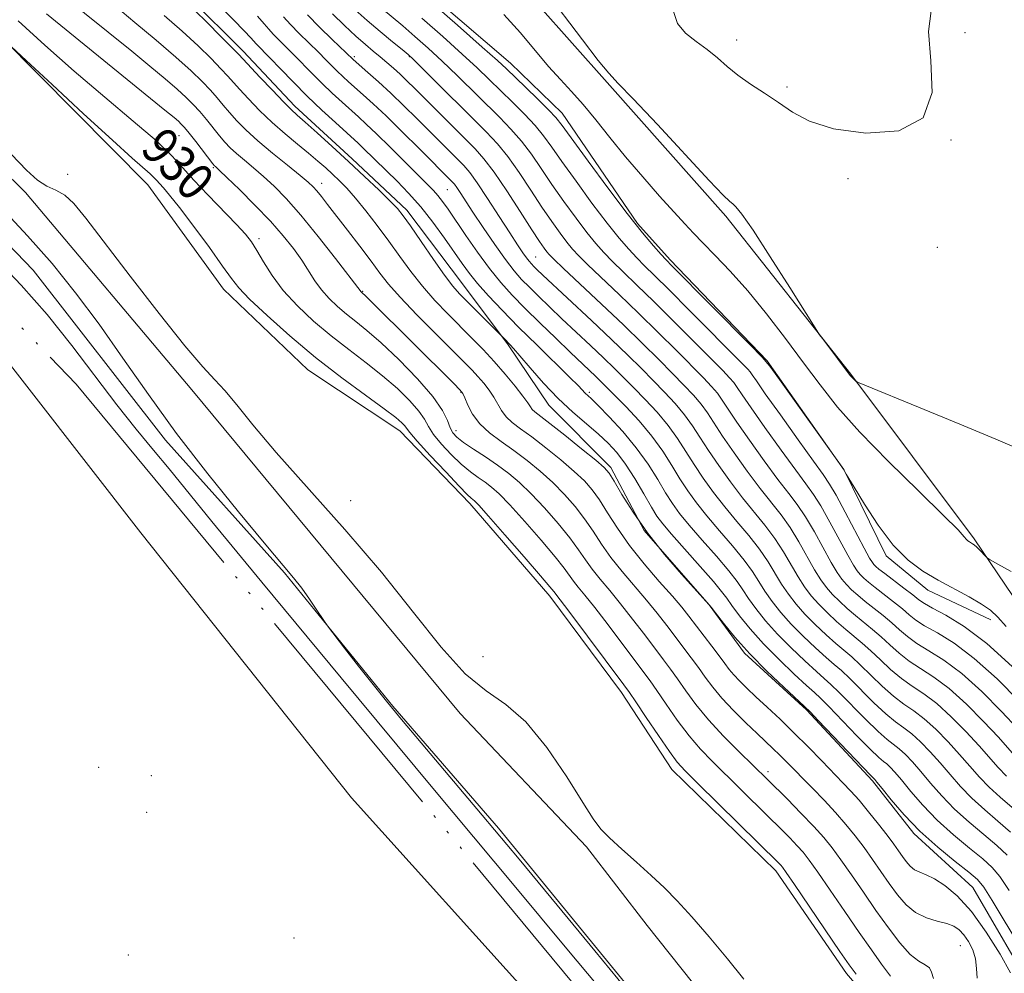
# Model space of a CAD drawing. Extents: x 2064800 to 2067700, y 362300 to 365200.
# Drawn here: x 2066220 to 2066432, y 363099 to 363305 of the extents above; entities that cross this region are included whole.
import ezdxf
from ezdxf.enums import TextEntityAlignment as Align

# ---------------------------------------------------------------- set-up
doc = ezdxf.new("R2010")
doc.units = 0
doc.header["$MEASUREMENT"] = 0
doc.linetypes.add('rvrstm', pattern=[117.1, 50, -3.9, 0.5, -3.9, 0.5, -3.9, 0.5, -3.9, 50])
for name, color, linetype, lineweight in [('DTM HARD BREAKLINE', 7, 'Continuous', 0), ('DTM SPOT ELEVATION', 2, 'Continuous', 13), ('INDEX CONTOUR', 41, 'Continuous', 13), ('INDEX CONTOUR LABEL', 244, 'Continuous', 0), ('INTERMEDIATE CONTOUR', 44, 'Continuous', 0), ('STREAM - RIVER SINGLE LINE', 142, 'rvrstm', 0)]:
    doc.layers.add(name, color=color, linetype=linetype, lineweight=lineweight)
doc.styles.add('Style-ITALICS', font='ITALICS.shx')

msp = doc.modelspace()

# ---------------------------------------------------------------- linework, layer by layer
at = {"layer": 'DTM HARD BREAKLINE'}
for points in [[(2065766.21, 363606.33, 927.14), (2065858.74, 363546.14, 926.29), (2065881.72, 363531.23, 926.2), (2065918.877, 363503.776, 926.429), (2065976.251, 363461.511, 926.429), (2066043.239, 363412.507, 926.429), (2066117.902, 363360.486, 926.429), (2066164.717, 363325.437, 926.429), (2066186.68, 363300.86, 925.64), (2066220.85, 363267.22, 925.37), (2066256.78, 363224.58, 925.61), (2066314.68, 363154.7, 925.09), (2066341.96, 363125.93, 925.69), (2066355.09, 363108.99, 925.4), (2066374.95, 363084.01, 925.34)], [(2066499.92, 362948.34, 920.91), (2066499.73, 362948.34, 921.12), (2066450.39, 362987.1, 921.3), (2066401.77, 363023.64, 921.58), (2066362.01, 363056.28, 921.45), (2066331.17, 363092.2, 921.5), (2066291.26, 363136.53, 921.51), (2066245.74, 363193.72, 921.74), (2066210.24, 363239.3, 921.78), (2066148.54, 363301, 921.94), (2066118.53, 363326.56, 922.01), (2066090.32, 363348.33, 922.13), (2066048.62, 363375.9, 922.17), (2066001.83, 363407.55, 922.2), (2065939.76, 363452.28, 922.65), (2065895.02, 363483.95, 922.51), (2065843.86, 363519.53, 922.58), (2065792.92, 363556.64, 923.04), (2065762.7, 363580.88, 923.04)], [(2066563.95, 362944.83, 925.67), (2066546.27, 362975.39, 930.09), (2066536.98, 362993.42, 931.45), (2066524.93, 363020.89, 934.25), (2066507.82, 363047.87, 938.54), (2066489.53, 363075.68, 945.51), (2066476.07, 363101.12, 950.92), (2066463.81, 363129.97, 955.22), (2066452.03, 363153.48, 958.37), (2066437.36, 363175.12, 959.34), (2066425.67, 363192.43, 960.21), (2066399.02, 363228, 962.09), (2066372.01, 363262.1, 961.74), (2066346.4, 363290.98, 961.81), (2066323.73, 363316.52, 961.31), (2066294.41, 363340.31, 961.94), (2066261.67, 363370.55, 961.84), (2066224.14, 363399.91, 961.23), (2066201.05, 363413.87, 961.37), (2066178.99, 363432.77, 961.16)], [(2066505.34, 362980.68, 926.72), (2066492.9, 362998.04, 927.13), (2066480.98, 363015.69, 927.35), (2066464.42, 363029.5, 927.39), (2066445.83, 363047.73, 927.73), (2066427.16, 363063.33, 928.16), (2066412.81, 363081.35, 927.63), (2066398.07, 363098.61, 927.47), (2066382.84, 363120.74, 927.39), (2066360.4, 363142.66, 927.37), (2066349.51, 363159.24, 927.42), (2066334.06, 363180.04, 927.46), (2066316.79, 363200.1, 927.53), (2066301.65, 363215.75, 927.3), (2066281.83, 363228.94, 927.1), (2066263.57, 363246.36, 927.3), (2066247.29, 363268.89, 927.33), (2066200.05, 363316.52, 928.36), (2066172.33, 363344.86, 928.66), (2066141.2, 363362.96, 928.68), (2066122.96, 363376.18, 928.58), (2066100.21, 363390.75, 927.66), (2066089.73, 363397.31, 927.12), (2066084.68, 363400.4, 926.87)], [(2066429.25, 363174.97, 957.55), (2066415.62, 363181.39, 957.47), (2066406.68, 363188.78, 957.78), (2066397.59, 363207.28, 958.01), (2066380.95, 363230.87, 958.07), (2066360.03, 363252.66, 958.3), (2066352.96, 363260.55, 958.3), (2066336.7, 363284.32, 958.67), (2066325.58, 363295.13, 958.7), (2066298.21, 363318.56, 958.5), (2066289.81, 363329.76, 958.1), (2066281.08, 363338.67, 958.47), (2066265.55, 363348.03, 958.72), (2066255.43, 363353.44, 958.64), (2066245.61, 363362.61, 958.87), (2066228.28, 363384.77, 958.9), (2066221.34, 363391.85, 958.9)], [(2066581.67, 362935.05, 921.24), (2066563.6, 362941.11, 924.71), (2066541.19, 362949.73, 928.6), (2066531.16, 362954.66, 928.26), (2066511.24, 362964.66, 927.1), (2066487.46, 362979.73, 925.9), (2066453.47, 363006.98, 926.27), (2066417.89, 363035.88, 925.87), (2066373.09, 363072.17, 925.49), (2066351.48, 363095.17, 924.3), (2066323, 363130.01, 924.38), (2066300.16, 363156.31, 924.2), (2066276.79, 363185.11, 923.88), (2066251.07, 363213.71, 923.61), (2066222.48, 363250.41, 922.87), (2066193.08, 363280.97, 923.08), (2066168.1, 363307.36, 922.83), (2066141.57, 363332.92, 922.68), (2066112.19, 363353.08, 922.37), (2066085.21, 363371.35, 922.14)], [(2066439.12, 363093.56, 936.87), (2066425.35, 363117.2, 937), (2066412.61, 363128.8, 937.69), (2066403.74, 363140.19, 937.75), (2066389.44, 363155.54, 937.86), (2066376.1, 363167.77, 937.86), (2066368.45, 363178.2, 937.99), (2066354.4, 363194.25, 938.16), (2066347.23, 363207.86, 938.35), (2066333.81, 363221.33, 939.25), (2066325.06, 363234.35, 939.86), (2066315.16, 363247.48, 940.81), (2066303.21, 363263.41, 940.46), (2066291.38, 363274.47, 940.41), (2066278.97, 363285.83, 940.46), (2066267.87, 363297.69, 940.48), (2066256.09, 363309.47, 940.45), (2066244.51, 363319.09, 940.48), (2066232.81, 363329.25, 940.61), (2066220.35, 363343.37, 940.56), (2066207.3, 363352.88, 940.68)]]:
    msp.add_polyline3d(points, dxfattribs=at)
at = {"layer": 'DTM SPOT ELEVATION'}
for p in [(2066423.64, 363301.68, 963.4), (2066374.35, 363300.16, 964.567), (2066291.87, 363296.5, 948.3), (2066303.75, 363296.5, 951.9), (2066385.26, 363290.02, 964.3), (2066253.98, 363279.46, 931.1), (2066420.67, 363278.57, 964), (2066229.96, 363271.11, 927.4), (2066261.38, 363272.55, 931.8), (2066284.78, 363269.18, 936.6), (2066398.39, 363270.22, 963.7), (2066311.95, 363267.85, 945.1), (2066271.27, 363257.23, 930.4), (2066417.68, 363255.36, 964), (2066331, 363253.28, 948.9), (2066293.65, 363245.85, 934.1), (2066314.9, 363224.07, 933.9), (2066342.55, 363224.1, 942.3), (2066313.82, 363215.76, 932.6), (2066291.03, 363200.69, 926.5), (2066319.59, 363167.03, 927.3), (2066236.62, 363143.08, 921.7), (2066248.01, 363141.34, 921.8), (2066381.17, 363142.16, 932.46), (2066246.99, 363133.38, 921.1), (2066278.85, 363106.26, 921.9), (2066422.67, 363104.62, 933.07), (2066243.08, 363102.57, 920.8)]:
    msp.add_point(p, dxfattribs=at)
at = {"layer": 'INDEX CONTOUR'}
for points in [[(2066257.433, 363306.492, 940), (2066260.073, 363303.882, 940), (2066262.955, 363300.99, 940), (2066266.805, 363297.072, 940), (2066267.829, 363295.9899, 940), (2066271.467, 363292.107, 940), (2066274.151, 363289.272, 940), (2066276.553, 363286.774, 940), (2066278.196, 363285.134, 940), (2066279.5279, 363283.905, 940), (2066281.226, 363282.401, 940), (2066283.791, 363280.104, 940), (2066287.026, 363277.169, 940), (2066290.559, 363273.924, 940), (2066294.03, 363270.688, 940), (2066297.125, 363267.754, 940), (2066299.541, 363265.4049, 940), (2066301.132, 363263.753, 940), (2066302.384, 363262.204, 940), (2066303.942, 363259.99, 940), (2066306.242, 363256.627, 940), (2066308.899, 363252.764, 940), (2066311.317, 363249.335, 940), (2066313.086, 363247.006, 940), (2066314.52, 363245.369, 940), (2066316.114, 363243.752, 940), (2066324.191, 363235.661, 940), (2066325.48, 363234.32, 940), (2066326.199, 363233.5241, 940), (2066327.561, 363231.9501, 940), (2066329.802, 363229.335, 940), (2066332.687, 363226.077, 940), (2066335.863, 363222.742, 940), (2066339.008, 363219.787, 940), (2066341.942, 363217.251, 940), (2066344.518, 363215.062, 940), (2066346.656, 363213.103, 940), (2066348.531, 363211.06, 940), (2066350.389, 363208.57, 940), (2066352.3859, 363205.436, 940), (2066354.339, 363202.132, 940), (2066355.978, 363199.297, 940), (2066357.181, 363197.326, 940), (2066358.419, 363195.6441, 940), (2066360.307, 363193.431, 940), (2066366.529, 363186.441, 940), (2066369.373, 363183.202, 940), (2066371.139, 363181.076, 940), (2066372.241, 363179.601, 940), (2066373.349, 363178.041, 940), (2066375.015, 363175.816, 940), (2066377.312, 363172.981, 940), (2066380.194, 363169.749, 940), (2066383.527, 363166.369, 940), (2066386.8151, 363163.241, 940), (2066389.475, 363160.805, 940), (2066391.161, 363159.284, 940), (2066392.477, 363158.046, 940), (2066394.263, 363156.2409, 940), (2066400.346, 363149.931, 940), (2066403.22, 363147.011, 940), (2066405.059, 363145.259, 940), (2066406.096, 363144.384, 940), (2066406.777, 363143.85, 940), (2066407.505, 363143.175, 940), (2066408.502, 363142.089, 940), (2066409.948, 363140.3769, 940), (2066411.981, 363137.91, 940), (2066414.581, 363134.912, 940), (2066417.693, 363131.693, 940), (2066421.1829, 363128.548, 940), (2066424.624, 363125.696, 940), (2066427.513, 363123.339, 940), (2066429.545, 363121.504, 940), (2066431.209, 363119.521, 940), (2066433.193, 363116.546, 940)], [(2066287.1199, 363305.789, 950), (2066289.726, 363303.249, 950), (2066292.181, 363300.987, 950), (2066294.221, 363299.191, 950), (2066295.918, 363297.757, 950), (2066297.425, 363296.506, 950), (2066298.873, 363295.283, 950), (2066300.3, 363294.036, 950), (2066301.7231, 363292.737, 950), (2066303.196, 363291.328, 950), (2066304.916, 363289.626, 950), (2066317.909, 363276.646, 950), (2066319.835, 363274.485, 950), (2066322.008, 363271.607, 950), (2066324.75, 363267.563, 950), (2066327.662, 363263.078, 950), (2066330.171, 363259.171, 950), (2066331.842, 363256.614, 950), (2066332.818, 363255.186, 950), (2066333.386, 363254.418, 950), (2066333.888, 363253.819, 950), (2066334.892, 363252.813, 950), (2066337.02, 363250.801, 950), (2066345.23, 363243.12, 950), (2066349.924, 363238.665, 950), (2066354.073, 363234.636, 950), (2066357.594, 363231.137, 950), (2066360.552, 363228.153, 950), (2066363.0111, 363225.646, 950), (2066365.034, 363223.491, 950), (2066366.682, 363221.541, 950), (2066368.067, 363219.618, 950), (2066371.345, 363214.597, 950), (2066373.83, 363210.982, 950), (2066376.673, 363207.014, 950), (2066379.461, 363203.293, 950), (2066383.9801, 363197.588, 950), (2066385.923, 363194.871, 950), (2066387.819, 363191.7839, 950), (2066391.212, 363185.784, 950), (2066392.562, 363183.612, 950), (2066393.7969, 363181.93, 950), (2066395.091, 363180.453, 950), (2066396.5809, 363178.949, 950), (2066398.247, 363177.4109, 950), (2066400.028, 363175.8849, 950), (2066403.739, 363172.89, 950), (2066405.609, 363171.292, 950), (2066407.478, 363169.559, 950), (2066409.439, 363167.777, 950), (2066411.608, 363166.064, 950), (2066414.093, 363164.449, 950), (2066416.962, 363162.605, 950), (2066420.273, 363160.117, 950), (2066423.99, 363156.751, 950), (2066427.697, 363153.013, 950), (2066430.885, 363149.59, 950), (2066434.894, 363145.097, 950)], [(2066324.125, 363305.667, 960), (2066327.689, 363301.658, 960), (2066333.766, 363294.418, 960), (2066336.32, 363291.579, 960), (2066338.735, 363288.987, 960), (2066341.217, 363286.2081, 960), (2066343.943, 363282.9, 960), (2066346.985, 363279.1, 960), (2066350.386, 363274.9351, 960), (2066354.103, 363270.588, 960), (2066357.754, 363266.453, 960), (2066363.163, 363260.441, 960), (2066365.0349, 363258.419, 960), (2066367.071, 363256.318, 960), (2066369.734, 363253.635, 960), (2066373.009, 363250.216, 960), (2066376.762, 363245.998, 960), (2066380.83, 363241.011, 960), (2066384.953, 363235.659, 960), (2066388.84, 363230.441, 960), (2066392.379, 363225.6671, 960), (2066396.163, 363220.892, 960), (2066400.961, 363215.481, 960)], [(2066219.297, 363304.2431, 930), (2066225.038, 363298.998, 930), (2066231.3681, 363293.406, 930), (2066237.956, 363287.814, 930), (2066244.125, 363282.643, 930), (2066249.112, 363278.336, 930), (2066252.444, 363275.147, 930), (2066254.805, 363272.568, 930), (2066257.166, 363269.905, 930), (2066260.222, 363266.678, 930), (2066266.427, 363260.317, 930), (2066268.366, 363258.198, 930), (2066269.656, 363256.526, 930), (2066270.794, 363254.703, 930), (2066272.212, 363252.268, 930), (2066274.082, 363249.312, 930), (2066276.51, 363246.067, 930), (2066279.55, 363242.739, 930), (2066283.052, 363239.4431, 930), (2066286.816, 363236.274, 930), (2066290.649, 363233.293, 930), (2066294.406, 363230.447, 930), (2066297.949, 363227.651, 930), (2066301.135, 363224.869, 930), (2066303.799, 363222.255, 930), (2066305.7681, 363220.012, 930), (2066306.986, 363218.247, 930), (2066307.873, 363216.691, 930), (2066308.969, 363214.984, 930), (2066310.664, 363212.881, 930), (2066312.765, 363210.616, 930), (2066314.933, 363208.541, 930), (2066316.889, 363206.921, 930), (2066318.601, 363205.678, 930), (2066320.098, 363204.65, 930), (2066321.477, 363203.618, 930), (2066323.103, 363202.151, 930), (2066325.411, 363199.765, 930), (2066328.627, 363196.2089, 930), (2066332.155, 363192.169, 930), (2066335.192, 363188.567, 930), (2066337.153, 363186.09, 930), (2066339.173, 363183.296, 930), (2066340.18, 363182.033, 930), (2066341.621, 363180.276, 930), (2066343.74, 363177.611, 930), (2066346.631, 363173.847, 930), (2066354.336, 363163.6189, 930), (2066355.683, 363161.782, 930), (2066357.132, 363159.703, 930), (2066359.135, 363156.766, 930), (2066361.551, 363153.314, 930), (2066364.093, 363149.929, 930), (2066366.554, 363147.034, 930), (2066369.058, 363144.421, 930), (2066381.193, 363132.518, 930), (2066383.765, 363129.967, 930), (2066385.845, 363127.872, 930), (2066387.464, 363126.185, 930), (2066388.73, 363124.763, 930), (2066390.045, 363123.072, 930), (2066391.885, 363120.476, 930), (2066394.559, 363116.583, 930), (2066397.71, 363111.97, 930), (2066400.814, 363107.453, 930), (2066403.459, 363103.678, 930), (2066405.671, 363100.612, 930), (2066407.5889, 363098.05, 930)], [(2066400.961, 363215.481, 960), (2066407.168, 363209.11, 960), (2066413.686, 363202.7, 960), (2066419.046, 363197.482, 960), (2066422.166, 363194.354, 960), (2066423.528, 363192.886, 960), (2066424.001, 363192.315, 960), (2066424.312, 363191.997, 960), (2066424.617, 363191.768, 960), (2066425.269, 363191.392, 960), (2066425.676, 363191.117, 960), (2066426.2, 363190.674, 960), (2066426.857, 363190.024, 960), (2066428.069, 363188.718, 960), (2066428.45, 363188.343, 960), (2066429.142, 363187.895, 960), (2066430.741, 363186.991, 960), (2066433.642, 363185.411, 960)]]:
    msp.add_polyline3d(points, dxfattribs=at)
at = {"layer": 'INTERMEDIATE CONTOUR'}
for points in [[(2066299.571, 363316.0461, 958), (2066314.103, 363303.338, 958), (2066319.473, 363298.616, 958), (2066322.76, 363295.694, 958), (2066324.667, 363293.936, 958), (2066328.798, 363289.946, 958), (2066331.518, 363287.299, 958), (2066333.8501, 363284.991, 958), (2066335.366, 363283.381, 958), (2066336.718, 363281.67, 958), (2066342.316, 363273.973, 958), (2066346.586, 363268.185, 958), (2066350.7421, 363262.691, 958), (2066354.052, 363258.519, 958), (2066356.457, 363255.663, 958), (2066358.063, 363253.86, 958), (2066359.121, 363252.716, 958), (2066360.478, 363251.327, 958), (2066377.313, 363234.337, 958), (2066379.9, 363231.679, 958), (2066381.542, 363229.732, 958), (2066383.638, 363226.838, 958), (2066397.49, 363207.374, 958), (2066397.643, 363207.135, 958), (2066398.029, 363206.407, 958), (2066399.721, 363203.581, 958), (2066401.963, 363199.902, 958), (2066404.931, 363195.373, 958), (2066408.191, 363191.074, 958), (2066411.404, 363187.83, 958), (2066414.596, 363185.459, 958), (2066417.883, 363183.523, 958), (2066424.546, 363179.924, 958), (2066427.238, 363178.371, 958), (2066429.158, 363177.029, 958), (2066430.741, 363175.556, 958), (2066432.592, 363173.522, 958)], [(2066228.467, 363310.134, 934), (2066243.774, 363297.704, 934), (2066247.721, 363294.466, 934), (2066250.999, 363291.739, 934), (2066253.595, 363289.516, 934), (2066255.547, 363287.7499, 934), (2066257.077, 363286.2241, 934), (2066258.459, 363284.679, 934), (2066259.901, 363282.934, 934), (2066262.704, 363279.451, 934), (2066263.892, 363278.0671, 934), (2066265.065, 363276.848, 934), (2066266.421, 363275.604, 934), (2066268.108, 363274.178, 934), (2066270.0779, 363272.538, 934), (2066272.231, 363270.686, 934), (2066274.521, 363268.563, 934), (2066277.1239, 363265.8841, 934), (2066280.268, 363262.306, 934), (2066284.015, 363257.722, 934), (2066287.764, 363252.967, 934), (2066293.3039, 363245.7769, 934), (2066293.64, 363245.481, 934), (2066294.177, 363244.969, 934), (2066295.471, 363243.7, 934), (2066313.302, 363225.991, 934), (2066314.623, 363224.644, 934), (2066315.255, 363223.819, 934), (2066315.685, 363222.875, 934), (2066316.34, 363221.33, 934), (2066317.385, 363219.35, 934), (2066318.925, 363217.262, 934), (2066321.017, 363215.314, 934), (2066323.532, 363213.439, 934), (2066326.294, 363211.4921, 934), (2066329.142, 363209.357, 934), (2066331.97, 363207.043, 934), (2066334.687, 363204.588, 934), (2066337.212, 363202.031, 934), (2066339.511, 363199.405, 934), (2066341.5599, 363196.742, 934), (2066343.3831, 363194.061, 934), (2066345.187, 363191.31, 934), (2066347.226, 363188.424, 934), (2066349.6661, 363185.372, 934), (2066354.911, 363179.226, 934), (2066357.223, 363176.385, 934), (2066359.276, 363173.744, 934), (2066364.562, 363166.784, 934), (2066366.116, 363164.673, 934), (2066367.608, 363162.586, 934), (2066369.23, 363160.414, 934), (2066371.214, 363158.033, 934), (2066373.686, 363155.3951, 934), (2066376.347, 363152.743, 934), (2066378.791, 363150.393, 934), (2066382.246, 363147.128, 934), (2066383.596, 363145.826, 934), (2066384.979, 363144.443, 934), (2066390.744, 363138.582, 934), (2066393.258, 363135.996, 934), (2066395.731, 363133.35, 934), (2066397.964, 363130.792, 934), (2066399.988, 363128.294, 934), (2066401.886, 363125.783, 934), (2066403.731, 363123.209, 934), (2066407.317, 363118.05, 934), (2066409.085, 363115.6091, 934), (2066410.944, 363113.451, 934), (2066413.014, 363111.756, 934), (2066415.34, 363110.638, 934), (2066417.685, 363109.928, 934), (2066419.734, 363109.389, 934), (2066421.2659, 363108.805, 934), (2066422.42, 363108.036, 934), (2066423.426, 363106.965, 934), (2066424.443, 363105.51, 934), (2066425.349, 363103.742, 934), (2066425.951, 363101.769, 934), (2066426.156, 363099.693, 934), (2066426.268, 363097.588, 934)], [(2066333.146, 363310.772, 962), (2066341.101, 363300.184, 962), (2066344.502, 363295.73, 962), (2066346.754, 363292.986, 962), (2066348.827, 363290.769, 962), (2066352.05, 363287.416, 962), (2066357.255, 363281.855, 962), (2066368.43, 363269.825, 962), (2066371.484, 363266.624, 962), (2066372.889, 363265.26, 962), (2066373.526, 363264.753, 962), (2066374.213, 363264.143, 962), (2066375.509, 363262.539, 962), (2066377.911, 363259.069, 962), (2066381.641, 363253.32, 962), (2066385.824, 363246.723, 962), (2066391.297, 363238.0189, 962), (2066392.295, 363236.502, 962), (2066393.1651, 363235.318, 962), (2066398.872, 363227.731, 962), (2066399.144, 363227.422, 962)], [(2066240.365, 363307.342, 936), (2066244.48, 363303.943, 936), (2066249.077, 363300.098, 936), (2066253.33, 363296.452, 936), (2066256.598, 363293.506, 936), (2066258.979, 363291.194, 936), (2066260.758, 363289.306, 936), (2066262.2021, 363287.647, 936), (2066263.512, 363286.0769, 936), (2066264.8711, 363284.472, 936), (2066266.462, 363282.7119, 936), (2066268.451, 363280.709, 936), (2066271.003, 363278.38, 936), (2066274.152, 363275.728, 936), (2066277.404, 363273.094, 936), (2066280.134, 363270.903, 936), (2066281.895, 363269.443, 936), (2066282.959, 363268.456, 936), (2066283.776, 363267.546, 936), (2066284.746, 363266.352, 936), (2066286.079, 363264.647, 936), (2066290.373, 363259.07, 936), (2066293.031, 363255.5881, 936), (2066295.446, 363252.379, 936), (2066297.344, 363249.818, 936), (2066299.216, 363247.443, 936), (2066301.741, 363244.588, 936), (2066305.34, 363240.83, 936), (2066309.394, 363236.738, 936), (2066315.568, 363230.587, 936), (2066317.257, 363228.869, 936), (2066318.537, 363227.491, 936), (2066319.765, 363226.069, 936), (2066320.9389, 363224.568, 936), (2066321.968, 363223.046, 936), (2066323.619, 363220.132, 936), (2066324.596, 363218.811, 936), (2066325.928, 363217.575, 936), (2066327.748, 363216.204, 936), (2066330.17, 363214.4261, 936), (2066333.2049, 363212.083, 936), (2066336.433, 363209.4709, 936), (2066339.326, 363207.0001, 936), (2066341.505, 363204.942, 936), (2066343.189, 363203.0221, 936), (2066344.744, 363200.83, 936), (2066346.498, 363198.046, 936), (2066348.623, 363194.719, 936), (2066351.252, 363190.988, 936), (2066354.41, 363187.042, 936), (2066357.67, 363183.251, 936), (2066360.497, 363180.034, 936), (2066362.52, 363177.655, 936), (2066364.028, 363175.771, 936), (2066369.002, 363169.285, 936), (2066370.609, 363167.158, 936), (2066371.806, 363165.533, 936), (2066372.764, 363164.258, 936), (2066373.746, 363163.078, 936), (2066374.9801, 363161.768, 936), (2066376.56, 363160.216, 936), (2066378.549, 363158.341, 936), (2066380.975, 363156.083, 936), (2066383.749, 363153.479, 936), (2066386.748, 363150.586, 936), (2066389.83, 363147.504, 936), (2066392.768, 363144.496, 936), (2066397.324, 363139.799, 936), (2066399.039, 363137.984, 936), (2066400.806, 363135.99, 936), (2066402.861, 363133.527, 936), (2066404.994, 363130.87, 936), (2066406.886, 363128.437, 936), (2066408.303, 363126.541, 936), (2066409.342, 363125.087, 936), (2066410.186, 363123.876, 936), (2066410.996, 363122.759, 936), (2066411.847, 363121.77, 936), (2066412.795, 363120.994, 936), (2066413.905, 363120.45, 936), (2066415.288, 363119.905, 936), (2066417.066, 363119.062, 936), (2066419.327, 363117.631, 936), (2066422.018, 363115.361, 936), (2066425.053, 363112.007, 936), (2066428.276, 363107.538, 936), (2066431.2619, 363102.774, 936), (2066433.519, 363098.746, 936)], [(2066263.049, 363307.217, 942), (2066265.757, 363304.4761, 942), (2066268.0889, 363302.0881, 942), (2066269.498, 363300.598, 942), (2066270.669, 363299.286, 942), (2066273.679, 363296.202, 942), (2066275.87, 363293.912, 942), (2066278.606, 363291.082, 942), (2066281.672, 363288.012, 942), (2066284.827, 363284.993, 942), (2066287.747, 363282.295, 942), (2066292.683, 363277.8369, 942), (2066293.7001, 363276.868, 942), (2066298.77, 363271.884, 942), (2066301.065, 363269.65, 942), (2066303.56, 363267.1, 942), (2066306.178, 363264.148, 942), (2066308.8199, 363260.791, 942), (2066311.309, 363257.364, 942), (2066315.1351, 363251.846, 942), (2066316.67, 363249.743, 942), (2066318.449, 363247.5491, 942), (2066320.797, 363244.909, 942), (2066323.754, 363241.773, 942), (2066327.292, 363238.17, 942), (2066331.277, 363234.219, 942), (2066338.292, 363227.35, 942), (2066340.205, 363225.442, 942), (2066341.678, 363223.923, 942), (2066342.962, 363222.707, 942), (2066344.464, 363221.235, 942), (2066346.861, 363218.8, 942), (2066349.784, 363215.638, 942), (2066352.719, 363212.109, 942), (2066355.247, 363208.553, 942), (2066357.337, 363205.224, 942), (2066359.051, 363202.357, 942), (2066360.511, 363200.057, 942), (2066362.069, 363197.918, 942), (2066364.1381, 363195.403, 942), (2066366.949, 363192.173, 942), (2066370.019, 363188.67, 942), (2066372.683, 363185.536, 942), (2066374.475, 363183.217, 942), (2066375.715, 363181.403, 942), (2066376.9209, 363179.589, 942), (2066378.524, 363177.375, 942), (2066380.609, 363174.771, 942), (2066383.174, 363171.89, 942), (2066386.1379, 363168.885, 942), (2066389.101, 363166.075, 942), (2066391.586, 363163.821, 942), (2066393.303, 363162.3071, 942), (2066394.729, 363161.0141, 942), (2066396.532, 363159.251, 942), (2066402.165, 363153.5, 942), (2066404.897, 363150.822, 942), (2066406.866, 363149.097, 942), (2066409.476, 363147.103, 942), (2066410.802, 363145.89, 942), (2066412.341, 363144.274, 942), (2066414.136, 363142.219, 942), (2066416.224, 363139.728, 942), (2066418.644, 363136.949, 942), (2066421.431, 363134.065, 942), (2066424.554, 363131.248, 942), (2066427.707, 363128.6059, 942), (2066430.517, 363126.2341, 942), (2066432.747, 363124.115, 942)], [(2066297.705, 363307.006, 954), (2066302.309, 363303.163, 954), (2066304.929, 363300.915, 954), (2066307.761, 363298.4, 954), (2066310.804, 363295.588, 954), (2066314.025, 363292.494, 954), (2066323.147, 363283.503, 954), (2066325.651, 363280.918, 954), (2066327.929, 363278.299, 954), (2066330.058, 363275.472, 954), (2066332.19, 363272.374, 954), (2066334.5, 363268.9679, 954), (2066337.079, 363265.293, 954), (2066339.7021, 363261.685, 954), (2066342.064, 363258.554, 954), (2066343.97, 363256.1691, 954), (2066345.675, 363254.238, 954), (2066347.541, 363252.331, 954), (2066349.889, 363250.06, 954), (2066352.853, 363247.225, 954), (2066356.52, 363243.667, 954), (2066360.841, 363239.386, 954), (2066365.218, 363234.996, 954), (2066371.385, 363228.759, 954), (2066372.858, 363227.214, 954), (2066373.7539, 363226.1649, 954), (2066374.504, 363225.123, 954), (2066375.586, 363223.508, 954), (2066377.491, 363220.718, 954), (2066380.489, 363216.445, 954), (2066383.974, 363211.562, 954), (2066387.123, 363207.238, 954), (2066389.341, 363204.28, 954), (2066390.96, 363202.047, 954), (2066392.543, 363199.538, 954), (2066394.491, 363196.067, 954), (2066398.357, 363188.881, 954), (2066399.5819, 363186.73, 954), (2066400.391, 363185.51, 954), (2066401.049, 363184.734, 954), (2066401.803, 363183.981, 954), (2066402.82, 363183.079, 954), (2066404.25, 363181.916, 954), (2066408.244, 363178.828, 954), (2066410.148, 363177.313, 954), (2066411.639, 363176.054, 954), (2066413.076, 363174.916, 954), (2066414.9641, 363173.685, 954), (2066417.707, 363172.125, 954), (2066421.309, 363169.894, 954), (2066425.672, 363166.623, 954), (2066430.584, 363162.182, 954), (2066435.375, 363157.383, 954)], [(2066225.3529, 363305.78, 932), (2066250.962, 363284.989, 932), (2066252.92, 363283.38, 932), (2066253.861, 363282.581, 932), (2066254.4949, 363281.995, 932), (2066255.1749, 363281.255, 932), (2066256.161, 363280.052, 932), (2066257.599, 363278.221, 932), (2066261.323, 363273.423, 932), (2066261.679, 363272.987, 932), (2066261.8381, 363272.828, 932), (2066262.064, 363272.627, 932), (2066262.752, 363271.982, 932), (2066264.327, 363270.468, 932), (2066267.035, 363267.828, 932), (2066270.389, 363264.4759, 932), (2066273.721, 363260.996, 932), (2066276.496, 363257.858, 932), (2066278.708, 363255.087, 932), (2066280.485, 363252.593, 932), (2066283.321, 363248.171, 932), (2066284.749, 363246.186, 932), (2066286.392, 363244.323, 932), (2066288.217, 363242.577, 932), (2066290.15, 363240.945, 932), (2066292.178, 363239.353, 932), (2066294.559, 363237.442, 932), (2066297.612, 363234.778, 932), (2066301.467, 363231.124, 932), (2066305.48, 363227.012, 932), (2066308.818, 363223.169, 932), (2066310.868, 363220.171, 932), (2066311.924, 363217.987, 932), (2066312.504, 363216.436, 932), (2066313.083, 363215.318, 932), (2066313.962, 363214.359, 932), (2066315.402, 363213.264, 932), (2066317.554, 363211.818, 932), (2066320.1411, 363210.117, 932), (2066322.777, 363208.334, 932), (2066325.185, 363206.565, 932), (2066327.521, 363204.607, 932), (2066330.049, 363202.1761, 932), (2066332.92, 363199.12, 932), (2066335.833, 363195.787, 932), (2066338.376, 363192.655, 932), (2066340.268, 363190.075, 932), (2066341.751, 363187.901, 932), (2066343.2, 363185.86, 932), (2066344.923, 363183.702, 932), (2066346.97, 363181.268, 932), (2066349.326, 363178.419, 932), (2066351.927, 363175.116, 932), (2066354.5249, 363171.717, 932), (2066358.621, 363166.296, 932), (2066360.122, 363164.283, 932), (2066361.624, 363162.188, 932), (2066363.396, 363159.653, 932), (2066365.582, 363156.68, 932), (2066368.2981, 363153.36, 932), (2066371.543, 363149.842, 932), (2066374.85, 363146.508, 932), (2066381.018, 363140.502, 932), (2066385.32, 363136.209, 932), (2066388.253, 363133.233, 932), (2066391.008, 363130.357, 932), (2066393.173, 363127.952, 932), (2066394.995, 363125.705, 932), (2066396.885, 363123.129, 932), (2066399.159, 363119.877, 932), (2066401.738, 363116.134, 932), (2066404.449, 363112.223, 932), (2066407.125, 363108.468, 932), (2066409.638, 363105.196, 932), (2066411.869, 363102.737, 932), (2066413.712, 363101.281, 932), (2066415.104, 363100.475, 932), (2066415.995, 363099.826, 932), (2066416.434, 363098.907, 932), (2066416.862, 363097.551, 932)], [(2066250.81, 363305.435, 938), (2066254.7091, 363302.028, 938), (2066258.136, 363298.859, 938), (2066260.942, 363296.113, 938), (2066263.057, 363293.932, 938), (2066264.504, 363292.3599, 938), (2066267.039, 363289.493, 938), (2066268.976, 363287.4, 938), (2066271.395, 363284.916, 938), (2066274.097, 363282.326, 938), (2066276.884, 363279.875, 938), (2066279.572, 363277.644, 938), (2066281.978, 363275.676, 938), (2066283.976, 363273.9901, 938), (2066285.655, 363272.509, 938), (2066287.16, 363271.134, 938), (2066288.635, 363269.741, 938), (2066290.23, 363268.115, 938), (2066292.096, 363266.015, 938), (2066294.325, 363263.284, 938), (2066296.7839, 363260.1, 938), (2066299.278, 363256.726, 938), (2066301.67, 363253.383, 938), (2066304.042, 363250.123, 938), (2066306.529, 363246.961, 938), (2066309.218, 363243.913, 938), (2066311.999, 363241.012, 938), (2066317.235, 363235.773, 938), (2066319.631, 363233.311, 938), (2066322.001, 363230.75, 938), (2066324.381, 363228.015, 938), (2066326.557, 363225.382, 938), (2066328.251, 363223.218, 938), (2066329.282, 363221.78, 938), (2066329.853, 363220.915, 938), (2066330.266, 363220.3611, 938), (2066330.839, 363219.837, 938), (2066334.046, 363217.359, 938), (2066337.268, 363214.808, 938), (2066340.895, 363211.899, 938), (2066343.9639, 363209.411, 938), (2066345.798, 363207.853, 938), (2066346.867, 363206.64, 938), (2066347.928, 363204.918, 938), (2066349.607, 363202.038, 938), (2066352.016, 363198.174, 938), (2066355.136, 363193.71, 938), (2066358.83, 363189.068, 938), (2066362.485, 363184.832, 938), (2066368.473, 363178.193, 938), (2066368.85, 363177.707, 938), (2066369.7759, 363176.492, 938), (2066371.505, 363174.257, 938), (2066374.015, 363171.1921, 938), (2066377.215, 363167.608, 938), (2066380.916, 363163.853, 938), (2066384.528, 363160.407, 938), (2066389.02, 363156.262, 938), (2066390.225, 363155.077, 938), (2066391.993, 363153.231, 938), (2066403.252, 363141.4209, 938), (2066404.208, 363140.4599, 938), (2066404.664, 363139.904, 938), (2066405.761, 363138.534, 938), (2066407.737, 363136.091, 938), (2066410.519, 363132.875, 938), (2066413.9549, 363129.321, 938), (2066417.813, 363125.848, 938), (2066421.542, 363122.785, 938), (2066424.509, 363120.444, 938), (2066426.343, 363118.893, 938), (2066427.704, 363117.248, 938), (2066429.514, 363114.384, 938), (2066435.744, 363104.049, 938)], [(2066270.947, 363305.284, 944), (2066272.401, 363303.658, 944), (2066273.398, 363302.475, 944), (2066274.352, 363301.386, 944), (2066275.594, 363300.105, 944), (2066278.881, 363296.839, 944), (2066282.796, 363292.822, 944), (2066284.909, 363290.707, 944), (2066287.079, 363288.632, 944), (2066289.181, 363286.696, 944), (2066292.711, 363283.541, 944), (2066294.418, 363281.984, 944), (2066296.6181, 363279.885, 944), (2066299.556, 363276.992, 944), (2066307.593, 363268.986, 944), (2066308.911, 363267.646, 944), (2066309.902, 363266.537, 944), (2066310.885, 363265.276, 944), (2066312.092, 363263.578, 944), (2066315.92, 363257.949, 944), (2066318.4519, 363254.302, 944), (2066321.03, 363250.786, 944), (2066323.453, 363247.791, 944), (2066325.909, 363245.076, 944), (2066328.684, 363242.2431, 944), (2066331.937, 363239.031, 944), (2066335.333, 363235.7299, 944), (2066338.415, 363232.77, 944), (2066343.982, 363227.497, 944), (2066345.0909, 363226.424, 944), (2066346.304, 363225.213, 944), (2066348.0089, 363223.484, 944), (2066350.451, 363220.978, 944), (2066353.297, 363217.907, 944), (2066356.074, 363214.605, 944), (2066358.412, 363211.36, 944), (2066360.373, 363208.2771, 944), (2066362.125, 363205.417, 944), (2066363.8409, 363202.7891, 944), (2066365.72, 363200.192, 944), (2066367.9689, 363197.376, 944), (2066370.681, 363194.191, 944), (2066373.509, 363190.9, 944), (2066375.993, 363187.869, 944), (2066377.811, 363185.359, 944), (2066379.19, 363183.205, 944), (2066380.494, 363181.138, 944), (2066382.034, 363178.935, 944), (2066383.906, 363176.561, 944), (2066386.153, 363174.03, 944), (2066388.748, 363171.401, 944), (2066391.388, 363168.909, 944), (2066393.696, 363166.837, 944), (2066395.445, 363165.329, 944), (2066396.982, 363163.9829, 944), (2066398.801, 363162.261, 944), (2066403.983, 363157.069, 944), (2066406.575, 363154.6321, 944), (2066408.673, 363152.935, 944), (2066410.442, 363151.672, 944), (2066412.175, 363150.3569, 944), (2066414.099, 363148.605, 944), (2066416.18, 363146.4591, 944), (2066418.323, 363144.062, 944), (2066420.4681, 363141.547, 944), (2066422.707, 363138.986, 944), (2066425.17, 363136.437, 944), (2066427.925, 363133.948, 944), (2066430.79, 363131.517, 944), (2066433.52, 363129.129, 944)], [(2066276.58, 363305.152, 946), (2066278.035, 363303.487, 946), (2066279.944, 363301.518, 946), (2066284.082, 363297.475, 946), (2066285.689, 363295.876, 946), (2066288.147, 363293.401, 946), (2066289.33, 363292.272, 946), (2066290.6161, 363291.098, 946), (2066293.766, 363288.316, 946), (2066295.905, 363286.381, 946), (2066298.697, 363283.745, 946), (2066302.201, 363280.316, 946), (2066305.857, 363276.6751, 946), (2066313.05, 363269.457, 946), (2066313.4431, 363268.999, 946), (2066313.947, 363268.3041, 946), (2066314.69, 363267.185, 946), (2066317.46, 363262.957, 946), (2066319.68, 363259.629, 946), (2066322.154, 363256.001, 946), (2066324.474, 363252.735, 946), (2066326.348, 363250.307, 946), (2066327.964, 363248.459, 946), (2066329.629, 363246.748, 946), (2066331.602, 363244.803, 946), (2066333.943, 363242.5431, 946), (2066336.664, 363239.958, 946), (2066342.834, 363234.171, 946), (2066345.667, 363231.494, 946), (2066347.997, 363229.242, 946), (2066350.056, 363227.198, 946), (2066352.19, 363225.041, 946), (2066354.638, 363222.534, 946), (2066357.209, 363219.768, 946), (2066359.61, 363216.917, 946), (2066361.63, 363214.112, 946), (2066363.416, 363211.323, 946), (2066365.1981, 363208.477, 946), (2066367.17, 363205.52, 946), (2066369.371, 363202.466, 946), (2066371.8, 363199.348, 946), (2066374.413, 363196.2089, 946), (2066376.999, 363193.129, 946), (2066379.303, 363190.203, 946), (2066381.147, 363187.501, 946), (2066384.067, 363182.687, 946), (2066385.543, 363180.494, 946), (2066387.203, 363178.351, 946), (2066389.132, 363176.171, 946), (2066391.359, 363173.917, 946), (2066393.674, 363171.743, 946), (2066395.807, 363169.853, 946), (2066399.2339, 363166.952, 946), (2066401.071, 363165.272, 946), (2066405.802, 363160.638, 946), (2066408.253, 363158.443, 946), (2066410.48, 363156.773, 946), (2066412.616, 363155.317, 946), (2066414.875, 363153.61, 946), (2066417.396, 363151.321, 946), (2066420.019, 363148.643, 946), (2066422.51, 363145.905, 946), (2066424.7111, 363143.365, 946), (2066426.769, 363141.023, 946), (2066428.908, 363138.809, 946), (2066431.296, 363136.648, 946), (2066433.873, 363134.427, 946)], [(2066281.718, 363305.5871, 948), (2066284.294, 363302.932, 948), (2066287.027, 363300.264, 948), (2066291.582, 363295.911, 948), (2066294.782, 363293.128, 948), (2066297.089, 363291.0829, 948), (2066299.752, 363288.637, 948), (2066302.562, 363285.939, 948), (2066305.37, 363283.165, 948), (2066315.495, 363273.028, 948), (2066316.759, 363271.551, 948), (2066318.384, 363269.313, 948), (2066320.621, 363265.946, 948), (2066323.127, 363262.055, 948), (2066325.405, 363258.488, 948), (2066327.074, 363255.9041, 948), (2066328.203, 363254.206, 948), (2066328.975, 363253.111, 948), (2066329.5561, 363252.3569, 948), (2066330.058, 363251.784, 948), (2066330.575, 363251.253, 948), (2066331.267, 363250.575, 948), (2066332.552, 363249.355, 948), (2066343.041, 363239.564, 948), (2066347.352, 363235.491, 948), (2066350.904, 363232.061, 948), (2066353.809, 363229.183, 948), (2066356.371, 363226.597, 948), (2066358.824, 363224.09, 948), (2066361.122, 363221.63, 948), (2066363.146, 363219.229, 948), (2066364.849, 363216.8649, 948), (2066366.4591, 363214.369, 948), (2066368.271, 363211.537, 948), (2066370.5, 363208.251, 948), (2066373.022, 363204.74, 948), (2066375.63, 363201.321, 948), (2066380.489, 363195.359, 948), (2066382.613, 363192.537, 948), (2066384.483, 363189.642, 948), (2066387.639, 363184.235, 948), (2066389.0531, 363182.0529, 948), (2066390.5, 363180.14, 948), (2066392.111, 363178.312, 948), (2066393.97, 363176.433, 948), (2066395.961, 363174.577, 948), (2066397.918, 363172.869, 948), (2066401.487, 363169.921, 948), (2066403.34, 363168.282, 948), (2066405.398, 363166.312, 948), (2066407.62, 363164.208, 948), (2066409.93, 363162.253, 948), (2066412.286, 363160.611, 948), (2066414.789, 363158.961, 948), (2066417.574, 363156.863, 948), (2066420.693, 363154.036, 948), (2066423.858, 363150.828, 948), (2066426.698, 363147.747, 948), (2066430.832, 363143.06, 948), (2066432.647, 363141.181, 948)], [(2066292.0081, 363306.629, 952), (2066294.602, 363304.312, 952), (2066297.407, 363301.935, 952), (2066300.068, 363299.744, 952), (2066302.151, 363298.053, 952), (2066303.441, 363296.988, 952), (2066304.59, 363295.93, 952), (2066306.469, 363294.074, 952), (2066320.321, 363280.282, 952), (2066322.717, 363277.727, 952), (2066324.969, 363274.953, 952), (2066327.4039, 363271.517, 952), (2066329.926, 363267.726, 952), (2066332.335, 363264.07, 952), (2066334.46, 363260.954, 952), (2066336.26, 363258.436, 952), (2066337.725, 363256.486, 952), (2066338.929, 363254.9939, 952), (2066340.2831, 363253.525, 952), (2066342.281, 363251.566, 952), (2066349.041, 363245.172, 952), (2066353.222, 363241.166, 952), (2066357.457, 363237.011, 952), (2066361.406, 363233.067, 952), (2066367.198, 363227.203, 952), (2066368.9459, 363225.353, 952), (2066370.218, 363223.853, 952), (2066371.286, 363222.37, 952), (2066372.5439, 363220.462, 952), (2066374.4179, 363217.657, 952), (2066377.159, 363213.713, 952), (2066380.323, 363209.288, 952), (2066383.292, 363205.266, 952), (2066385.609, 363202.262, 952), (2066387.47, 363199.818, 952), (2066389.233, 363197.204, 952), (2066391.155, 363193.925, 952), (2066394.784, 363187.332, 952), (2066396.072, 363185.171, 952), (2066397.094, 363183.72, 952), (2066398.07, 363182.593, 952), (2066399.192, 363181.465, 952), (2066400.534, 363180.245, 952), (2066402.139, 363178.901, 952), (2066405.991, 363175.859, 952), (2066407.879, 363174.302, 952), (2066409.5591, 363172.807, 952), (2066411.257, 363171.346, 952), (2066413.286, 363169.875, 952), (2066415.9, 363168.287, 952), (2066419.135, 363166.25, 952), (2066422.972, 363163.3699, 952), (2066427.287, 363159.467, 952), (2066431.536, 363155.198, 952), (2066435.073, 363151.4331, 952)], [(2066306.417, 363304.842, 956), (2066310.932, 363300.869, 956), (2066315.139, 363297.102, 956), (2066318.392, 363294.094, 956), (2066320.969, 363291.622, 956), (2066325.972, 363286.725, 956), (2066328.585, 363284.109, 956), (2066330.89, 363281.645, 956), (2066332.712, 363279.4271, 956), (2066334.454, 363277.022, 956), (2066336.664, 363273.867, 956), (2066339.698, 363269.633, 956), (2066343.144, 363264.935, 956), (2066346.403, 363260.622, 956), (2066349.011, 363257.344, 956), (2066351.066, 363254.951, 956), (2066352.802, 363253.095, 956), (2066354.505, 363251.388, 956), (2066356.664, 363249.277, 956), (2066359.818, 363246.169, 956), (2066364.225, 363241.762, 956), (2066375.571, 363230.315, 956), (2066376.77, 363229.075, 956), (2066377.29, 363228.477, 956), (2066377.722, 363227.876, 956), (2066378.629, 363226.554, 956), (2066380.564, 363223.778, 956), (2066383.818, 363219.176, 956), (2066387.625, 363213.836, 956), (2066390.953, 363209.211, 956), (2066393.073, 363206.298, 956), (2066394.45, 363204.277, 956), (2066395.853, 363201.872, 956), (2066397.827, 363198.209, 956), (2066401.93, 363190.429, 956), (2066403.091, 363188.289, 956), (2066403.688, 363187.299, 956), (2066404.028, 363186.875, 956), (2066404.414, 363186.498, 956), (2066405.107, 363185.9131, 956), (2066406.3601, 363184.932, 956), (2066410.496, 363181.797, 956), (2066412.417, 363180.323, 956), (2066413.72, 363179.302, 956), (2066414.895, 363178.485, 956), (2066416.641, 363177.496, 956), (2066419.514, 363175.963, 956), (2066423.482, 363173.538, 956), (2066428.371, 363169.877, 956), (2066433.881, 363164.897, 956)], [(2066360.709, 363306.263, 964), (2066361.583, 363303.695, 964), (2066363.317, 363301.576, 964), (2066365.63, 363299.78, 964), (2066368.048, 363298.082, 964), (2066370.226, 363296.3, 964), (2066372.325, 363294.433, 964), (2066374.639, 363292.521, 964), (2066377.37, 363290.593, 964), (2066380.375, 363288.632, 964), (2066383.422, 363286.606, 964), (2066386.457, 363284.528, 964), (2066390.1319, 363282.575, 964), (2066395.28, 363280.966, 964), (2066402.241, 363280.029, 964), (2066409.401, 363280.521, 964), (2066414.655, 363283.304, 964), (2066416.559, 363288.796, 964), (2066416.315, 363295.619, 964), (2066415.782, 363301.946, 964), (2066416.361, 363306.435, 964)], [(2066217.842, 363298.644, 928), (2066220.995, 363295.736, 928), (2066226.612, 363290.499, 928), (2066233.41, 363284.185, 928), (2066239.617, 363278.473, 928), (2066243.858, 363274.655, 928), (2066247.747, 363271.26, 928), (2066248.583, 363270.46, 928), (2066249.176, 363269.813, 928), (2066249.768, 363269.145, 928), (2066250.611, 363268.231, 928), (2066251.974, 363266.653, 928), (2066254.134, 363263.939, 928), (2066257.192, 363259.881, 928), (2066260.542, 363255.311, 928), (2066263.404, 363251.318, 928), (2066265.292, 363248.642, 928), (2066266.9, 363246.609, 928), (2066269.221, 363244.193, 928), (2066272.989, 363240.635, 928), (2066277.922, 363236.245, 928), (2066283.482, 363231.6019, 928), (2066289.12, 363227.232, 928), (2066294.253, 363223.451, 928), (2066298.285, 363220.523, 928), (2066300.804, 363218.614, 928), (2066302.118, 363217.499, 928), (2066302.718, 363216.855, 928), (2066303.103, 363216.322, 928), (2066303.822, 363215.396, 928), (2066305.433, 363213.5321, 928), (2066308.245, 363210.444, 928), (2066311.569, 363206.874, 928), (2066314.465, 363203.818, 928), (2066316.225, 363202.024, 928), (2066317.062, 363201.24, 928), (2066317.42, 363200.9661, 928), (2066317.769, 363200.67, 928), (2066318.685, 363199.695, 928), (2066320.772, 363197.353, 928), (2066324.334, 363193.297, 928), (2066328.477, 363188.551, 928), (2066332.008, 363184.479, 928), (2066334.038, 363182.104, 928), (2066334.88, 363181.084, 928), (2066336.271, 363179.284, 928), (2066338.155, 363176.803, 928), (2066350.051, 363160.942, 928), (2066351.243, 363159.281, 928), (2066352.64, 363157.217, 928), (2066354.875, 363153.878, 928), (2066357.521, 363149.948, 928), (2066359.888, 363146.497, 928), (2066361.566, 363144.226, 928), (2066363.265, 363142.333, 928), (2066365.9771, 363139.6461, 928), (2066383.436, 363122.51, 928), (2066383.921, 363122.013, 928), (2066384.288, 363121.575, 928), (2066385.096, 363120.439, 928), (2066386.884, 363117.822, 928), (2066396.669, 363103.386, 928), (2066398.6851, 363100.45, 928), (2066400.165, 363098.4359, 928)], [(2066217.834, 363275.397, 926), (2066221.07, 363272.007, 926), (2066223.421, 363269.8461, 926), (2066225.49, 363268.583, 926), (2066227.438, 363267.703, 926), (2066229.311, 363266.644, 926), (2066231.265, 363264.834, 926), (2066233.872, 363261.66, 926), (2066243.425, 363249.15, 926), (2066249.691, 363241.059, 926), (2066255.253, 363234.093, 926), (2066259.115, 363229.593, 926), (2066261.73, 363226.801, 926), (2066263.914, 363224.434, 926), (2066266.443, 363221.358, 926), (2066269.94, 363217.039, 926), (2066274.984, 363211.091, 926), (2066289.815, 363194.433, 926), (2066297.693, 363185.2359, 926), (2066304.632, 363176.5649, 926), (2066310.595, 363169.062, 926), (2066315.751, 363163.327, 926), (2066320.302, 363159.596, 926), (2066324.558, 363156.6559, 926), (2066328.858, 363152.928, 926), (2066333.383, 363147.365, 926), (2066337.683, 363141.03, 926), (2066341.15, 363135.514, 926), (2066343.413, 363131.967, 926), (2066345.058, 363129.771, 926), (2066346.912, 363127.869, 926), (2066349.575, 363125.438, 926), (2066352.756, 363122.611, 926), (2066355.941, 363119.755, 926), (2066358.775, 363117.097, 926), (2066361.538, 363114.296, 926), (2066364.671, 363110.8679, 926), (2066368.436, 363106.532, 926), (2066372.393, 363101.803, 926), (2066375.922, 363097.401, 926)], [(2066215.803, 363263.751, 924), (2066221.306, 363257.873, 924), (2066226.5789, 363251.849, 924), (2066231.682, 363245.556, 924), (2066236.738, 363238.811, 924), (2066241.892, 363231.476, 924), (2066247.38, 363223.57, 924), (2066253.46, 363215.154, 924), (2066260.19, 363206.439, 924), (2066266.817, 363198.248, 924), (2066272.39, 363191.552, 924), (2066278.7141, 363184.049, 924), (2066280.524, 363181.756, 924), (2066282.179, 363179.447, 924), (2066283.6371, 363177.2771, 924), (2066285.374, 363174.606, 924), (2066286.065, 363173.651, 924), (2066289.734, 363168.865, 924), (2066292.75, 363164.966, 924), (2066295.876, 363160.975, 924), (2066298.778, 363157.362, 924), (2066301.995, 363153.471, 924), (2066306.289, 363148.3651, 924), (2066319.416, 363132.805, 924), (2066327.396, 363123.283, 924), (2066335.642, 363113.362, 924), (2066343.791, 363103.481, 924), (2066358.6501, 363085.352, 924)], [(2066213.312, 363254.135, 922), (2066219.906, 363247.216, 922), (2066225.543, 363240.848, 922), (2066230.867, 363234.201, 922), (2066240.576, 363221.361, 922), (2066244.758, 363216.09, 922), (2066248.492, 363211.584, 922), (2066251.839, 363207.579, 922), (2066261.07, 363196.217, 922), (2066271.845, 363183.112, 922), (2066289, 363162.423, 922), (2066308.8199, 363138.603, 922), (2066326.313, 363117.624, 922), (2066337.734, 363103.96, 922), (2066348.525, 363091.08, 922)], [(2066399.144, 363227.422, 962), (2066399.462, 363227.1, 962), (2066400.078, 363226.505, 962), (2066400.45, 363226.27, 962), (2066402.036, 363225.593, 962), (2066413.647, 363220.86, 962), (2066422.528, 363217.219, 962), (2066430.338, 363213.969, 962), (2066435.188, 363211.888, 962)]]:
    msp.add_polyline3d(points, dxfattribs=at)
at = {"layer": 'STREAM - RIVER SINGLE LINE'}
msp.add_polyline3d([(2065749.07, 363599.19, 921.9), (2065779.81, 363575.51, 921.92), (2065979.77, 363432.12, 920.82), (2066133.3, 363328.52, 920.42), (2066231.78, 363225.81, 920.42), (2066367.33, 363062.42, 920.22), (2066479.05, 362973.52, 919.32)], dxfattribs=at)

# ---------------------------------------------------------------- texts
at = {"layer": 'INDEX CONTOUR LABEL', "style": 'Style-ITALICS', "width": 0.875}
msp.add_text('930', height=8, rotation=314.099999, dxfattribs=at).set_placement((2066248.258, 363279.073, 930), align=Align.MIDDLE_LEFT)

doc.saveas('drawing.dxf')
